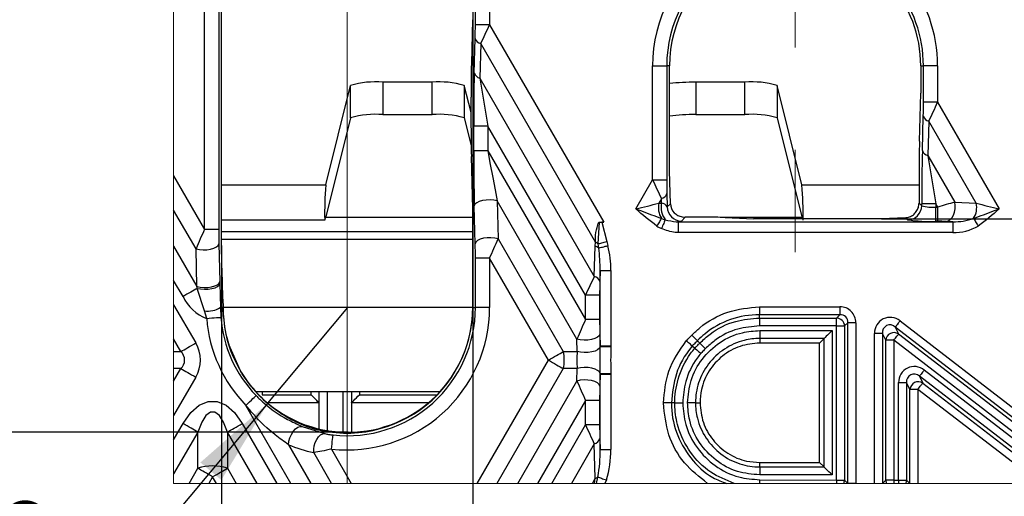
# Model space of a CAD drawing. Units: millimetres. Extents: x 75 to 2075, y 25 to 1460.
# Drawn here: x 277 to 460, y 236 to 325 of the extents above; entities that cross this region are included whole.
import ezdxf

# ---------------------------------------------------------------- set-up
doc = ezdxf.new("R2010")
doc.units = ezdxf.units.MM
doc.header["$LTSCALE"] = 5
doc.header["$PDSIZE"] = -1
doc.linetypes.add('SLD-Center', pattern=[19.05, 15.24, -1.27, 1.27, -1.27])
doc.linetypes.add('SLD-Solid', pattern=[0])
doc.layers.add('FORMAT', color=7, linetype='SLD-Solid')
doc.styles.add('SLDTEXTSTYLE0', font='CALIBRI.TTF')
doc.styles.add('SLDTEXTSTYLE4', font='CALIBRII.TTF')
doc.dimstyles.new('SLDDIMSTYLE3', dxfattribs={"dimtxt": 18.520833, "dimasz": 16.51, "dimexe": 0, "dimexo": 0.0625, "dimgap": 4.630208, "dimtad": 2, "dimdec": 0, "dimlfac": 0.333333, "dimrnd": 1e-09, "dimzin": 12, "dimdsep": 46, "dimtxsty": 'SLDTEXTSTYLE4', "dimsah": 1, "dimcen": 0, "dimadec": 0, "dimazin": 3, "dimtfac": 1, "dimtdec": 0, "dimtofl": 0, "dimtmove": 0, "dimatfit": 3, "dimfxl": 0, "dimfrac": 2, "dimtolj": 1, "dimtzin": 12, "dimarcsym": 0})
doc.dimstyles.new('SLDDIMSTYLE4', dxfattribs={"dimtxt": 18.520833, "dimasz": 16.51, "dimexe": 0, "dimexo": 0.0625, "dimgap": 4.630208, "dimtad": 2, "dimdec": 0, "dimlfac": 0.333333, "dimrnd": 1e-09, "dimzin": 12, "dimdsep": 46, "dimtxsty": 'SLDTEXTSTYLE4', "dimsah": 1, "dimcen": 0.09, "dimadec": 0, "dimazin": 3, "dimtfac": 1, "dimtdec": 0, "dimtofl": 0, "dimtmove": 0, "dimatfit": 3, "dimfxl": 0, "dimfrac": 2, "dimtolj": 1, "dimtzin": 12, "dimarcsym": 0})
doc.dimstyles.new('SLDDIMSTYLE5', dxfattribs={"dimtxt": 18.520833, "dimasz": 16.51, "dimexe": 0, "dimexo": 0.0625, "dimgap": 4.630208, "dimtad": 2, "dimdec": 0, "dimlfac": 0.333333, "dimrnd": 1e-09, "dimzin": 12, "dimdsep": 46, "dimtxsty": 'SLDTEXTSTYLE4', "dimsah": 1, "dimcen": 0.09, "dimadec": 0, "dimazin": 3, "dimtfac": 1, "dimtdec": 0, "dimtmove": 0, "dimatfit": 0, "dimfxl": 0, "dimfrac": 2, "dimtolj": 1, "dimtzin": 12, "dimarcsym": 0})

# ---------------------------------------------------------------- blocks, each defined once
blk = doc.blocks.new('_D_14')
at = {"layer": 'FORMAT'}
for q in [(337.79, 271.43), (278.03, 199.93)]:
    blk.add_line((322.9, 253.61), q, dxfattribs=at)
blk.add_solid([(322.9, 253.61), (310.36, 242.58), (314.26, 239.32)], dxfattribs=at)
at = {"layer": 'FORMAT', "insert": (259.27, 215.6), "char_height": 18.521, "attachment_point": 1, "rotation": 50.1134, "style": 'SLDTEXTSTYLE0'}
blk.add_mtext('R8', dxfattribs=at)
blk = doc.blocks.new('_D_16')
at = {"layer": 'FORMAT'}
for p, q in [((337.64, 411.8), (250.38, 411.8)), ((255.38, 411.8), (255.38, 248.21)), ((337.79, 248.21), (250.38, 248.21))]:
    blk.add_line(p, q, dxfattribs=at)
for points in [[(255.38, 411.8), (252.84, 395.29), (257.92, 395.29)], [(255.38, 248.21), (257.92, 264.72), (252.84, 264.72)]]:
    blk.add_solid(points, dxfattribs=at)
at = {"layer": 'FORMAT', "insert": (230.69, 317.49), "char_height": 18.521, "attachment_point": 1, "rotation": 90, "style": 'SLDTEXTSTYLE0'}
blk.add_mtext('55', dxfattribs=at)
blk = doc.blocks.new('_D_18')
at = {"layer": 'FORMAT'}
for p, q in [((586.56, 339.51), (586.56, 371.26)), ((420.94, 339.51), (591.56, 339.51)), ((586.56, 339.51), (586.56, 287.93)), ((437.07, 287.93), (591.56, 287.93)), ((586.56, 287.93), (586.56, 256.18))]:
    blk.add_line(p, q, dxfattribs=at)
for points in [[(586.56, 339.51), (589.1, 356.02), (584.02, 356.02)], [(586.56, 287.93), (584.02, 271.42), (589.1, 271.42)]]:
    blk.add_solid(points, dxfattribs=at)
at = {"layer": 'FORMAT', "insert": (561.87, 301.2), "char_height": 18.521, "attachment_point": 1, "rotation": 90, "style": 'SLDTEXTSTYLE0'}
blk.add_mtext('17', dxfattribs=at)
blk = doc.blocks.new('_D_19')
at = {"layer": 'FORMAT'}
for p, q in [((361.01, 363.43), (361.01, 183.7)), ((314.27, 283), (314.27, 183.7)), ((314.27, 188.7), (282.52, 188.7)), ((314.27, 188.7), (361.01, 188.7)), ((361.01, 188.7), (392.76, 188.7))]:
    blk.add_line(p, q, dxfattribs=at)
for points in [[(314.27, 188.7), (297.76, 191.24), (297.76, 186.16)], [(361.01, 188.7), (377.52, 186.16), (377.52, 191.24)]]:
    blk.add_solid(points, dxfattribs=at)
at = {"layer": 'FORMAT', "insert": (325.12, 213.39), "char_height": 18.521, "attachment_point": 1, "style": 'SLDTEXTSTYLE0'}
blk.add_mtext('16', dxfattribs=at)

msp = doc.modelspace()

# ---------------------------------------------------------------- linework, layer by layer
at = {"color": 7, "linetype": 'SLD-Solid'}
for p, q in [((314.27, 283), (314.27, 370.21)), ((311.13, 285.98), (311.13, 367.22)), ((313.77, 367.22), (313.77, 285.98)), ((361.51, 324.07), (361.51, 329.13)), ((364.14, 329.13), (364.14, 324.07)), ((360.99, 325.01), (360.76, 316.83)), ((364.14, 324.07), (361.51, 324.07)), ((364.14, 324.07), (385.37, 287.3)), ((361.3, 315.07), (361.48, 321.49)), ((362.5, 320.56), (362.32, 314.13)), ((383.84, 283.6), (362.5, 320.56)), ((394.47, 295.2), (394.47, 316.43)), ((394.47, 316.43), (397.1, 316.43)), ((397.1, 316.43), (397.1, 295.2)), ((397.6, 316.43), (397.1, 316.43)), ((397.6, 296.9), (397.6, 316.43)), ((444.34, 316.43), (444.84, 316.43)), ((444.34, 316.43), (444.34, 311.34)), ((444.84, 309.64), (444.84, 316.43)), ((447.48, 316.43), (444.84, 316.43)), ((447.48, 316.43), (447.48, 309.64)), ((353.44, 313.37), (344.29, 313.37)), ((344.29, 313.37), (344.29, 307.34)), ((353.44, 307.34), (353.44, 313.37)), ((362.32, 314.13), (383.63, 277.23)), ((411.64, 313.37), (402.49, 313.37)), ((402.49, 313.37), (402.49, 307.34)), ((411.64, 307.34), (411.64, 313.37)), ((333.67, 294.24), (338.29, 312.76)), ((338.29, 306.73), (338.29, 312.76)), ((359.44, 312.76), (359.44, 306.73)), ((360.7, 307.72), (359.44, 312.76)), ((417.64, 312.76), (417.64, 306.73)), ((422.25, 294.24), (417.64, 312.76)), ((444.1, 302.4), (444.34, 311.34)), ((360.7, 306.04), (360.7, 310.59)), ((447.48, 309.64), (444.84, 309.64)), ((447.48, 309.64), (458.93, 289.81)), ((338.29, 306.73), (333.7, 288.31)), ((344.29, 307.34), (353.44, 307.34)), ((359.44, 306.73), (360.73, 301.57)), ((402.49, 307.34), (411.64, 307.34)), ((417.64, 306.73), (422.23, 288.31)), ((444.64, 300.63), (444.81, 307.06)), ((445.83, 306.12), (445.66, 299.7)), ((454.65, 290.85), (445.83, 306.12)), ((361.19, 300.62), (361.19, 305.16)), ((363.83, 305.16), (361.19, 305.16)), ((381.98, 273.71), (363.83, 305.16)), ((363.83, 305.16), (363.83, 300.62)), ((363.83, 300.62), (361.19, 300.62)), ((363.83, 300.62), (381.98, 269.17)), ((361.01, 289.77), (360.76, 299.56)), ((445.66, 299.7), (450.66, 291.03)), ((397.77, 290.74), (397.6, 296.9)), ((305.38, 295.94), (311.13, 285.98)), ((391.35, 289.81), (394.47, 295.2)), ((394.47, 295.2), (397.1, 295.2)), ((444.03, 296.15), (444.03, 291.61)), ((365.56, 291.26), (365.73, 284.23)), ((380.4, 265.56), (365.56, 291.26)), ((396.11, 291.69), (395.63, 290.85)), ((396.13, 290.87), (396.11, 291.69)), ((397.13, 292.62), (397.2, 290.17)), ((309.55, 282.37), (305.38, 289.58)), ((361.01, 271.43), (361.01, 289.77)), ((361.48, 283.3), (361.3, 290.33)), ((395.63, 290.85), (396.13, 290.87)), ((397.2, 290.17), (397.77, 290.74)), ((444.03, 290.88), (444.53, 290.38)), ((444.53, 290.38), (444.53, 290.73)), ((447.16, 290.73), (444.53, 290.73)), ((447.51, 290.12), (447.16, 290.73)), ((447.16, 290.73), (447.16, 290.12)), ((447.16, 287.49), (447.16, 290.12)), ((447.16, 290.12), (447.51, 290.12)), ((447.51, 287.49), (447.51, 290.12)), ((450.66, 291.03), (454.65, 290.85)), ((333.47, 287.72), (314.27, 287.72)), ((333.47, 287.72), (333.7, 288.17)), ((333.7, 288.17), (333.7, 288.31)), ((361.01, 288.17), (333.7, 288.17)), ((400.55, 288.24), (399.84, 287.53)), ((404.31, 288.25), (401.68, 288.25)), ((407.94, 288.18), (413.21, 287.93)), ((422.23, 288.17), (408.02, 288.17)), ((437.07, 287.93), (413.21, 287.93)), ((422.23, 288.17), (422.23, 288.31)), ((422.35, 287.93), (422.23, 288.17)), ((441.5, 288.14), (437.07, 287.93)), ((441.89, 287.75), (441.5, 288.14)), ((313.77, 285.98), (311.13, 285.98)), ((384.34, 283.28), (384.62, 287.31)), ((384.44, 287.31), (384.62, 287.31)), ((384.62, 287.31), (385.03, 287.3)), ((385.03, 287.3), (385.95, 283.74)), ((385.37, 287.3), (385.03, 287.3)), ((399.21, 287.4), (399.21, 285.4)), ((399.21, 287.4), (450.29, 287.4)), ((447.51, 287.49), (447.16, 287.49)), ((450.29, 287.4), (449.05, 287.46)), ((450.29, 287.4), (450.29, 285.4)), ((365.73, 284.23), (377.85, 263.24)), ((450.29, 285.4), (399.21, 285.4)), ((305.38, 282.85), (309.72, 275.34)), ((309.72, 275.34), (309.55, 282.37)), ((313.8, 283.3), (313.97, 276.27)), ((383.63, 277.23), (383.78, 282.87)), ((383.78, 282.87), (383.84, 283.6)), ((384.44, 282.51), (384.34, 283.28)), ((385.95, 283.74), (386.16, 282.95)), ((361.51, 271.43), (361.51, 280.62)), ((364.14, 280.62), (361.51, 280.62)), ((375.09, 261.65), (364.14, 280.62)), ((364.14, 280.62), (364.14, 271.43)), ((384.7, 278.3), (384.65, 276.3)), ((384.7, 278.3), (386.71, 278.3)), ((384.7, 264.3), (384.7, 278.3)), ((386.71, 278.3), (386.71, 264.3)), ((307.13, 273.47), (305.38, 276.49)), ((311.11, 270.83), (309.79, 275)), ((313.98, 275.9), (314.07, 271.43)), ((314.54, 272.96), (314.57, 271.43)), ((384.62, 273.71), (381.98, 273.71)), ((381.98, 269.17), (381.98, 273.71)), ((384.62, 273.71), (384.62, 269.17)), ((305.38, 271.94), (309.49, 264.83)), ((314.07, 271.43), (314.15, 269.61)), ((314.57, 271.43), (314.07, 271.43)), ((314.64, 269.76), (314.57, 271.43)), ((361.01, 271.43), (361.51, 271.43)), ((364.14, 271.43), (361.51, 271.43)), ((414.36, 271.57), (414.36, 270.09)), ((414.36, 271.57), (429.31, 271.57)), ((429.31, 271.57), (429.31, 270.09)), ((311.53, 269.41), (311.11, 270.83)), ((414.36, 269.47), (414.36, 270.09)), ((429.31, 270.09), (414.36, 270.09)), ((414.36, 269.47), (414.36, 267.99)), ((414.36, 269.47), (428.69, 269.47)), ((428.69, 269.47), (429.31, 270.09)), ((428.69, 267.99), (428.69, 269.47)), ((384.62, 269.17), (381.98, 269.17)), ((428.69, 267.99), (414.36, 267.99)), ((428.69, 239.32), (428.69, 267.99)), ((428.69, 267.99), (430.17, 267.99)), ((430.79, 268.61), (430.17, 267.99)), ((430.17, 267.99), (430.17, 239.32)), ((430.79, 238.7), (430.79, 268.61)), ((432.27, 268.61), (430.79, 268.61)), ((432.27, 268.61), (432.27, 238.7)), ((439.61, 267.78), (440.23, 266.51)), ((462.62, 250.04), (439.61, 267.78)), ((440.51, 268.95), (463.52, 251.21)), ((306.73, 263.24), (305.38, 265.58)), ((380.45, 263.24), (380.4, 265.56)), ((384.65, 266.49), (384.7, 264.3)), ((414.4, 267.14), (414.4, 265.66)), ((414.4, 267.14), (427.84, 267.14)), ((426.36, 265.66), (414.4, 265.66)), ((414.4, 265.66), (414.4, 264.82)), ((426.36, 265.66), (425.52, 264.82)), ((426.36, 241.75), (426.36, 265.66)), ((427.84, 267.14), (427.84, 240.27)), ((437.23, 266.61), (435.75, 266.61)), ((435.75, 238.7), (435.75, 266.61)), ((437.85, 265.34), (437.23, 266.61)), ((437.23, 266.61), (437.23, 238.7)), ((440.23, 266.51), (463.24, 248.78)), ((317.79, 259.63), (315.63, 264.55)), ((384.7, 264.3), (386.71, 264.3)), ((384.71, 264.16), (384.7, 264.3)), ((386.71, 264.3), (386.71, 264.14)), ((425.52, 264.82), (414.4, 264.82)), ((425.52, 242.59), (425.52, 264.82)), ((437.85, 239.3), (437.85, 265.34)), ((439.33, 265.34), (437.85, 265.34)), ((462.34, 247.61), (439.33, 265.34)), ((439.33, 265.34), (439.33, 239.3)), ((305.38, 263.24), (306.73, 263.24)), ((377.85, 263.24), (380.45, 263.24)), ((306.73, 260.06), (305.38, 260.06)), ((305.38, 257.72), (306.73, 260.06)), ((361.84, 238.7), (375.09, 261.65)), ((377.85, 260.06), (365.52, 238.7)), ((380.45, 260.06), (377.85, 260.06)), ((380.4, 257.74), (380.45, 260.06)), ((309.49, 258.47), (305.38, 251.35)), ((384.7, 259), (384.65, 256.81)), ((384.7, 259), (384.71, 259.14)), ((384.7, 259), (386.71, 259)), ((384.7, 245), (384.7, 259)), ((386.71, 259.15), (386.71, 259)), ((386.71, 259), (386.71, 245)), ((467.1, 240.9), (444.09, 258.63)), ((444.09, 258.63), (444.71, 257.37)), ((444.99, 259.8), (468, 242.07)), ((369.4, 238.7), (380.4, 257.74)), ((440.23, 257.46), (441.71, 257.46)), ((440.23, 239.29), (440.23, 257.46)), ((441.71, 257.46), (441.71, 239.29)), ((442.33, 256.2), (441.71, 257.46)), ((444.71, 257.37), (467.72, 239.63)), ((320.77, 255.8), (355.02, 255.8)), ((321.86, 255.19), (330.94, 255.19)), ((332.44, 248.65), (332.44, 255.8)), ((338.44, 255.8), (338.44, 248.07)), ((442.33, 238.7), (442.33, 256.2)), ((443.81, 256.2), (442.33, 256.2)), ((466.51, 238.7), (443.81, 256.2)), ((443.81, 256.2), (443.81, 238.7)), ((327.2, 238.7), (318.82, 253.22)), ((332.44, 253.69), (332.44, 253.69)), ((338.44, 253.69), (338.44, 253.69)), ((381.98, 254.13), (373.08, 238.7)), ((384.62, 254.13), (381.98, 254.13)), ((381.98, 249.58), (381.98, 254.13)), ((384.62, 254.13), (384.62, 249.58)), ((397.97, 253.66), (396.49, 253.66)), ((398.59, 253.66), (397.97, 253.66)), ((398.59, 253.66), (400.07, 253.66)), ((402.45, 253.7), (400.97, 253.7)), ((402.45, 253.7), (403.29, 253.7)), ((305.38, 246.81), (307.13, 249.83)), ((318.15, 249.83), (324.58, 238.7)), ((329.27, 249.3), (333.53, 247.95)), ((375.7, 238.7), (381.98, 249.58)), ((384.62, 249.58), (381.98, 249.58)), ((309.88, 248.24), (305.38, 240.45)), ((309.88, 241.51), (309.88, 248.24)), ((315.39, 248.24), (315.39, 241.51)), ((320.9, 238.7), (315.39, 248.24)), ((326.72, 245.9), (330.88, 238.7)), ((383.63, 246.07), (379.37, 238.7)), ((383.81, 239.65), (383.63, 246.07)), ((384.65, 247), (384.7, 245)), ((334.76, 238.7), (331.46, 244.42)), ((334.75, 245.08), (338.43, 238.7)), ((384.7, 245), (386.71, 245)), ((414.4, 241.75), (414.4, 242.59)), ((414.4, 242.59), (425.52, 242.59)), ((414.4, 241.75), (414.4, 240.27)), ((414.4, 241.75), (426.36, 241.75)), ((426.36, 241.75), (425.52, 242.59)), ((308.26, 238.7), (309.88, 241.51)), ((312.64, 239.92), (311.93, 238.7)), ((313.35, 238.7), (312.64, 239.92)), ((315.39, 241.51), (317.02, 238.7)), ((427.84, 240.27), (414.4, 240.27)), ((383.26, 238.7), (383.81, 239.65)), ((383.65, 238.7), (383.81, 239.65)), ((384.04, 238.7), (384.28, 239.88)), ((385.87, 239.34), (385.6, 238.7)), ((414.41, 239.37), (428.69, 239.32)), ((428.69, 239.32), (430.17, 239.32)), ((430.17, 239.32), (430.79, 238.7)), ((430.79, 238.7), (430.79, 238.7)), ((432.27, 238.7), (430.79, 238.7)), ((432.27, 238.7), (432.27, 238.7)), ((437.24, 238.7), (437.85, 239.3)), ((439.33, 239.3), (437.85, 239.3)), ((439.33, 239.3), (440.23, 239.29)), ((440.23, 239.29), (441.71, 239.29)), ((441.71, 239.29), (442.29, 238.7))]:
    msp.add_line(p, q, dxfattribs=at)
at = {"color": 8, "linetype": 'SLD-Solid'}
for p, q in [((314.27, 294.24), (333.67, 294.24)), ((422.25, 294.24), (444.03, 294.24)), ((314.27, 285.58), (361.01, 285.58)), ((361.01, 284.08), (314.27, 284.08)), ((321.83, 255.8), (321.86, 255.19)), ((330.94, 255.19), (330.94, 255.8)), ((333.94, 255.8), (333.94, 248.36)), ((336.94, 248.07), (336.94, 255.8)), ((339.94, 255.8), (339.94, 255.19)), ((339.94, 255.19), (354.45, 255.19)), ((332.44, 253.69), (322.76, 253.69)), ((352.85, 253.69), (338.44, 253.69))]:
    msp.add_line(p, q, dxfattribs=at)
at = {"color": 7, "linetype": 'SLD-Solid', "lineweight": 18, "flags": 128}
msp.add_lwpolyline([(494.98, 238.7), (536.56, 238.7), (536.56, 263.1), (536.56, 264.15), (536.56, 265.98), (536.56, 267.09), (536.56, 267.34), (536.56, 268.7), (536.56, 269.39), (536.56, 270.97), (536.56, 367.96), (536.56, 370.45), (536.56, 371.77), (536.56, 381.35), (536.56, 383.76), (536.56, 399.34), (536.56, 401.75), (536.56, 411.33), (536.56, 412.66), (536.56, 415.15), (536.56, 497.86), (536.56, 500.35), (536.56, 501.68), (536.56, 511.26), (536.56, 513.67), (536.56, 529.25), (536.56, 531.65), (536.56, 541.24), (536.56, 542.56), (536.56, 545.05), (536.56, 550.65), (533.33, 550.65), (529.65, 550.65), (525.77, 550.65), (522.1, 550.65), (519.47, 550.65), (515.8, 550.65), (511.91, 550.65), (508.24, 550.65), (492.04, 550.65), (488.36, 550.65), (484.48, 550.65), (480.81, 550.65), (478.18, 550.65), (474.51, 550.65), (470.62, 550.65), (466.95, 550.65), (458.33, 550.65), (454.65, 550.65), (450.77, 550.65), (447.1, 550.65), (444.47, 550.65), (440.8, 550.65), (436.91, 550.65), (433.24, 550.65), (417.04, 550.65), (413.36, 550.65), (409.48, 550.65), (405.81, 550.65), (403.18, 550.65), (399.51, 550.65), (395.62, 550.65), (391.95, 550.65), (383.33, 550.65), (379.65, 550.65), (375.77, 550.65), (372.1, 550.65), (369.47, 550.65), (365.8, 550.65), (361.91, 550.65), (358.24, 550.65), (342.04, 550.65), (338.36, 550.65), (334.48, 550.65), (330.81, 550.65), (328.18, 550.65), (324.51, 550.65), (320.62, 550.65), (316.95, 550.65), (308.33, 550.65), (305.38, 550.65), (305.38, 549.39), (305.38, 542.66), (305.38, 536.3), (305.38, 531.75), (305.38, 525.39), (305.38, 523.05), (305.38, 519.87), (305.38, 517.53), (305.38, 511.16), (305.38, 506.62), (305.38, 500.25), (305.38, 493.53), (305.38, 487.16), (305.38, 425.85), (305.38, 419.48), (305.38, 412.76), (305.38, 406.39), (305.38, 401.85), (305.38, 395.48), (305.38, 393.14), (305.38, 389.96), (305.38, 387.62), (305.38, 381.26), (305.38, 376.71), (305.38, 370.35), (305.38, 363.62), (305.38, 357.26), (305.38, 295.94), (305.38, 289.58), (305.38, 282.85), (305.38, 276.49), (305.38, 271.94), (305.38, 265.58), (305.38, 263.24), (305.38, 260.06), (305.38, 257.72), (305.38, 251.35), (305.38, 246.81), (305.38, 240.45), (305.38, 238.7), (308.26, 238.7), (311.93, 238.7), (313.35, 238.7), (317.02, 238.7), (320.9, 238.7), (324.58, 238.7), (327.2, 238.7), (330.88, 238.7), (334.76, 238.7), (338.43, 238.7), (361.84, 238.7), (365.52, 238.7), (369.4, 238.7), (373.08, 238.7), (375.7, 238.7), (379.37, 238.7), (383.26, 238.7), (383.65, 238.7), (384.04, 238.7), (385.6, 238.7), (404.69, 238.7), (408.29, 238.7), (409.65, 238.7), (414.41, 238.7), (428.69, 238.7), (430.01, 238.7), (430.79, 238.7), (432.27, 238.7), (435.75, 238.7), (437.23, 238.7), (437.24, 238.7), (438, 238.7), (439.32, 238.7), (440.23, 238.7), (441.56, 238.7), (442.29, 238.7), (442.33, 238.7), (443.81, 238.7), (466.51, 238.7), (467, 238.7), (470.76, 238.7), (491.33, 238.7), (494.98, 238.7)], dxfattribs=at)
at = {"color": 7, "linetype": 'SLD-Solid', "flags": 128}
for points in [[(363.83, 300.62), (364.28, 298.08), (364.73, 295.61), (365.16, 293.31), (365.56, 291.26)], [(365.56, 291.26), (364.93, 291.4), (364.24, 291.47), (363.52, 291.44), (362.83, 291.34), (362.23, 291.16), (361.75, 290.92), (361.43, 290.64), (361.3, 290.33)], [(449.05, 287.46), (449.45, 287.56), (449.82, 287.8), (450.16, 288.16), (450.43, 288.64), (450.62, 289.19), (450.73, 289.8), (450.74, 290.42), (450.66, 291.03)], [(396.1, 288.03), (396.02, 287.91), (395.94, 287.76), (395.84, 287.59), (395.73, 287.41), (395.61, 287.22), (395.49, 287.02), (395.36, 286.81), (395.23, 286.6)], [(396.83, 287.78), (396.77, 287.65), (396.7, 287.49), (396.62, 287.31), (396.53, 287.1), (396.44, 286.88), (396.33, 286.64), (396.23, 286.39), (396.12, 286.14)], [(454.18, 288.03), (454.25, 287.91), (454.34, 287.76), (454.44, 287.59), (454.55, 287.41), (454.67, 287.22), (454.79, 287.02), (454.92, 286.81), (455.05, 286.6)], [(365.73, 284.23), (365.11, 284.37), (364.41, 284.43), (363.7, 284.41), (363.01, 284.31), (362.41, 284.13), (361.93, 283.89), (361.61, 283.6), (361.48, 283.3)], [(309.55, 282.37), (310.17, 282.23), (310.86, 282.17), (311.58, 282.19), (312.27, 282.29), (312.87, 282.47), (313.35, 282.71), (313.67, 283), (313.8, 283.3)], [(314.54, 272.96), (314.45, 276.27), (314.36, 279.61), (314.27, 283)], [(384.34, 283.28), (384.48, 283.32), (384.65, 283.37), (384.83, 283.42), (385.04, 283.48), (385.25, 283.54), (385.48, 283.61), (385.71, 283.68), (385.95, 283.74)], [(384.44, 282.51), (384.58, 282.55), (384.74, 282.59), (384.94, 282.64), (385.15, 282.69), (385.39, 282.75), (385.64, 282.82), (385.9, 282.88), (386.16, 282.95)], [(309.79, 275), (309.51, 274.84), (309.21, 274.67), (308.89, 274.49), (308.56, 274.29), (308.21, 274.09), (307.85, 273.89), (307.49, 273.68), (307.13, 273.47)], [(309.72, 275.34), (310.34, 275.2), (311.04, 275.13), (311.76, 275.16), (312.44, 275.26), (313.05, 275.44), (313.53, 275.68), (313.84, 275.96), (313.97, 276.27)], [(309.79, 275), (309.75, 275.17), (309.72, 275.34)], [(309.79, 275), (310.41, 274.88), (311.1, 274.82), (311.81, 274.85), (312.48, 274.95), (313.08, 275.12), (313.55, 275.35), (313.85, 275.62), (313.98, 275.9)], [(313.97, 276.27), (313.98, 276.09), (313.98, 275.9)], [(311.53, 269.41), (312.02, 269.45), (312.5, 269.48), (312.95, 269.52), (313.34, 269.55), (313.67, 269.57), (313.92, 269.59), (314.08, 269.6), (314.15, 269.61)], [(439.61, 267.78), (439.65, 267.83), (439.72, 267.92), (439.81, 268.04), (439.92, 268.18), (440.05, 268.35), (440.2, 268.54), (440.35, 268.74), (440.51, 268.95)], [(384.65, 266.49), (384.52, 266.18), (384.2, 265.9), (383.72, 265.66), (383.12, 265.48), (382.43, 265.37), (381.71, 265.35), (381.02, 265.42), (380.4, 265.56)], [(402.81, 265.26), (402.69, 265.38), (402.46, 265.6), (402.16, 265.9), (401.87, 266.19), (401.76, 266.3)], [(427.84, 267.14), (427.54, 266.84), (427.26, 266.56), (426.99, 266.29), (426.77, 266.07), (426.58, 265.88), (426.44, 265.74), (426.36, 265.66)], [(439.33, 265.34), (439.49, 265.55), (439.64, 265.75), (439.78, 265.94), (439.92, 266.11), (440.03, 266.25), (440.12, 266.37), (440.19, 266.46), (440.23, 266.51)], [(306.73, 263.24), (307.02, 263.4), (307.32, 263.58), (307.65, 263.77), (308, 263.97), (308.36, 264.18), (308.73, 264.39), (309.11, 264.61), (309.49, 264.83)], [(384.71, 264.16), (384.57, 263.85), (384.24, 263.57), (383.76, 263.33), (383.16, 263.16), (382.48, 263.06), (381.76, 263.04), (381.07, 263.1), (380.45, 263.24)], [(384.71, 264.16), (384.77, 264.16), (384.89, 264.16), (385.09, 264.15), (385.34, 264.15), (385.64, 264.15), (385.97, 264.15), (386.34, 264.15), (386.71, 264.14)], [(401.86, 264.27), (401.73, 264.38), (401.49, 264.58), (401.17, 264.86), (400.84, 265.15), (400.74, 265.23)], [(402.33, 263.86), (402.08, 264.08), (401.86, 264.27)], [(402.33, 263.86), (402.46, 263.75), (402.7, 263.54), (403.03, 263.26), (403.37, 262.97), (403.45, 262.9)], [(403.25, 264.82), (403.01, 265.05), (402.81, 265.26)], [(403.25, 264.82), (403.37, 264.7), (403.59, 264.48), (403.9, 264.17), (404.19, 263.89), (404.3, 263.78)], [(375.09, 261.65), (375.48, 261.87), (375.85, 262.09), (376.23, 262.3), (376.59, 262.51), (376.93, 262.71), (377.26, 262.9), (377.57, 263.08), (377.85, 263.24)], [(306.73, 260.06), (307.02, 259.89), (307.32, 259.72), (307.65, 259.53), (308, 259.33), (308.36, 259.12), (308.73, 258.91), (309.11, 258.69), (309.49, 258.47)], [(375.09, 261.65), (375.48, 261.43), (375.85, 261.21), (376.23, 261), (376.59, 260.79), (376.93, 260.59), (377.26, 260.4), (377.57, 260.22), (377.85, 260.06)], [(384.71, 259.14), (384.57, 259.45), (384.24, 259.73), (383.76, 259.96), (383.16, 260.14), (382.48, 260.24), (381.76, 260.26), (381.07, 260.2), (380.45, 260.06)], [(384.71, 259.14), (384.77, 259.14), (384.89, 259.14), (385.09, 259.14), (385.34, 259.14), (385.64, 259.15), (385.97, 259.15), (386.34, 259.15), (386.71, 259.15)], [(444.99, 259.8), (444.83, 259.59), (444.67, 259.39), (444.53, 259.2), (444.4, 259.03), (444.29, 258.89), (444.19, 258.77), (444.13, 258.68), (444.09, 258.63)], [(384.65, 256.81), (384.52, 257.12), (384.2, 257.4), (383.72, 257.64), (383.12, 257.82), (382.43, 257.92), (381.71, 257.95), (381.02, 257.88), (380.4, 257.74)], [(443.81, 256.2), (443.96, 256.4), (444.12, 256.6), (444.26, 256.79), (444.39, 256.96), (444.51, 257.11), (444.6, 257.22), (444.67, 257.31), (444.71, 257.37)], [(318.82, 253.22), (319.18, 253.56), (319.52, 253.9), (319.84, 254.21), (320.12, 254.48), (320.36, 254.71), (320.54, 254.89), (320.66, 255), (320.71, 255.05)], [(332.44, 253.69), (332.4, 253.72), (332.31, 253.81), (332.17, 253.95), (331.99, 254.14), (331.76, 254.37), (331.5, 254.62), (331.23, 254.9), (330.94, 255.19)], [(338.44, 253.69), (338.47, 253.72), (338.56, 253.81), (338.7, 253.95), (338.89, 254.14), (339.11, 254.37), (339.37, 254.62), (339.65, 254.9), (339.94, 255.19)], [(307.13, 249.83), (308.56, 251.86), (310.13, 253.25), (311.79, 253.96), (313.48, 253.96), (315.15, 253.25), (316.72, 251.86), (318.15, 249.83)], [(315.39, 248.24), (314.68, 250.06), (313.89, 251.32), (313.06, 251.95), (312.22, 251.95), (311.38, 251.32), (310.6, 250.06), (309.88, 248.24)], [(309.88, 248.24), (309.6, 248.4), (309.29, 248.58), (308.96, 248.77), (308.62, 248.97), (308.26, 249.18), (307.89, 249.39), (307.51, 249.61), (307.13, 249.83)], [(315.39, 248.24), (315.68, 248.4), (315.98, 248.58), (316.31, 248.77), (316.66, 248.97), (317.02, 249.18), (317.39, 249.39), (317.77, 249.61), (318.15, 249.83)], [(326.72, 245.9), (326.81, 246.53), (327, 247.19), (327.29, 247.82), (327.64, 248.38), (328.05, 248.84), (328.47, 249.15), (328.89, 249.31), (329.27, 249.3)], [(331.46, 244.42), (331.45, 245.05), (331.54, 245.7), (331.73, 246.32), (332, 246.89), (332.34, 247.36), (332.72, 247.71), (333.13, 247.91), (333.53, 247.95)], [(334.75, 245.08), (334.8, 245.58), (334.85, 246.06), (334.9, 246.5), (334.94, 246.89), (334.98, 247.22), (335.01, 247.47), (335.03, 247.63), (335.03, 247.71)], [(427.84, 240.27), (427.54, 240.57), (427.26, 240.85), (426.99, 241.11), (426.77, 241.34), (426.58, 241.53), (426.44, 241.67), (426.36, 241.75)], [(312.64, 239.92), (312.26, 240.14), (311.88, 240.36), (311.51, 240.57), (311.15, 240.78), (310.8, 240.98), (310.47, 241.17), (310.17, 241.35), (309.88, 241.51)], [(312.64, 239.92), (313.02, 240.14), (313.4, 240.36), (313.77, 240.57), (314.13, 240.78), (314.48, 240.98), (314.8, 241.17), (315.11, 241.35), (315.39, 241.51)], [(384.28, 239.88), (384.42, 239.83), (384.58, 239.77), (384.77, 239.71), (384.97, 239.65), (385.18, 239.57), (385.4, 239.5), (385.63, 239.42), (385.87, 239.34)], [(414.41, 238.7), (414.41, 238.85), (414.41, 239.11), (414.41, 239.37)], [(428.69, 239.32), (428.69, 239.06), (428.69, 238.81), (428.69, 238.7)], [(439.33, 239.3), (439.32, 239.04), (439.32, 238.78), (439.32, 238.7)], [(440.23, 239.29), (440.23, 239.03), (440.23, 238.78), (440.23, 238.7)]]:
    msp.add_lwpolyline(points, dxfattribs=at)
at = {"color": 7, "linetype": 'SLD-Solid'}
for centre, radius, start, end in [((420.97, 316.43), 26.51, 124.6981, 180), ((420.97, 316.43), 23.87, 124.6981, 180), ((420.97, 316.43), 23.37, 120.7526, 180), ((420.97, 316.43), 23.37, 0, 41.2203), ((420.97, 316.43), 23.87, 0, 39.2563), ((420.97, 316.43), 26.51, 0.0001, 39.2563), ((261.07, 323.89), 100.43, 358.6301, 0.1027), ((235.63, 382.09), 141.01, 334.1254, 335.7021), ((362.8, 321.91), 1.38, 197.5835, 257.4783), ((603.52, 311.03), 242.82, 178.6295, 180.1031), ((746.4, 305.85), 385.21, 178.6294, 180.1032), ((362.62, 315.49), 1.38, 197.5842, 257.4788), ((342.85, 297.75), 15.68, 84.7634, 106.9287), ((354.87, 297.75), 15.68, 73.0714, 95.2365), ((829.59, 387.99), 473.06, 188.9818, 190.0839), ((402.07, 275.76), 37.61, 89.3697, 96.8262), ((413.07, 297.75), 15.68, 73.0712, 95.2367), ((344.54, 309.46), 100.3, 358.6291, 0.1036), ((318.97, 367.66), 141, 334.1253, 335.7021), ((342.85, 291.72), 15.68, 84.7632, 106.9289), ((354.87, 291.72), 15.68, 73.0712, 95.2368), ((633.31, 305.71), 272.62, 179.9289, 181.2917), ((402, 271.05), 36.29, 89.2341, 96.9617), ((413.07, 291.72), 15.68, 73.071, 95.2369), ((446.13, 307.47), 1.38, 197.5841, 257.4776), ((686.85, 296.59), 242.82, 178.6295, 180.1031), ((793.67, 300.08), 432.47, 179.9288, 181.2919), ((829.77, 291.42), 385.24, 178.6293, 180.103), ((445.96, 301.05), 1.38, 197.5812, 257.4805), ((913.09, 373.58), 473.24, 188.9819, 190.0837), ((522.99, 353.23), 141.01, 204.2979, 205.8746), ((497.54, 295.02), 100.43, 179.8973, 181.3699), ((407.74, 288.68), 74.27, 175.7059, 180.7408), ((348.21, 288.68), 74.25, 359.2587, 4.295), ((395.81, 293.04), 1.38, 282.5221, 342.4158), ((774.55, 291.6), 330.52, 179.9984, 180.1247), ((371.44, 380.74), 93.08, 282.3518, 285.0614), ((399.29, 290.02), 3.75, 167.1788, 211.9178), ((399.62, 290.03), 3.58, 166.3899, 218.8182), ((395.98, 289.48), 1.4, 29.2785, 83.5403), ((399.84, 290.17), 2.64, 180.1838, 269.8162), ((400.2, 290.81), 2.43, 181.7574, 225.4176), ((441.88, 290.39), 2.64, 270.1839, 359.8166), ((446.56, 297.4), 7.31, 253.8723, 274.7671), ((489.81, 148.74), 147.58, 105.3811, 106.6542), ((450.99, 290.02), 3.76, 328.0837, 12.8207), ((478.84, 380.73), 93.07, 254.9385, 257.6485), ((398.71, 294.45), 6.93, 247.8794, 254.2022), ((399.18, 289.13), 1.73, 270.9045, 292.1287), ((401.68, 175.16), 113.09, 89.9988, 90.5747), ((404.55, 205.22), 83.03, 87.6567, 90.1655), ((441.39, 290.53), 2.39, 272.7237, 291.5073), ((445.94, 316.01), 28.55, 261.8484, 272.4573), ((450.63, 297.59), 10.19, 268.0733, 290.3401), ((446.33, 224.41), 148.56, 155.5122, 157.0345), ((426.14, 285.84), 112.37, 179.9269, 181.2935), ((385.37, 401.82), 114.51, 269.5346, 269.9995), ((398.94, 292.74), 7.18, 238.9091, 246.8779), ((447.6, 250.83), 36.65, 87.7342, 90.1346), ((450.47, 294.69), 9.3, 268.8811, 299.4823), ((228.81, 342.25), 148.71, 335.513, 337.0338), ((248.75, 280.75), 112.76, 359.9293, 1.2911), ((382.96, 280.59), 2.43, 52.5138, 70.1451), ((382.6, 281.09), 2.79, 51.3917, 63.5871), ((357.6, 278.69), 27.11, 359.1631, 8.0955), ((367.59, 278.41), 19.12, 359.6669, 13.7385), ((510.47, 215.71), 140.97, 154.1251, 155.7023), ((383.33, 275.88), 1.38, 17.5811, 77.481), ((485.05, 273.89), 100.43, 178.6301, 180.1027), ((314.41, 276.95), 8.07, 205.5336, 249.0499), ((311.8, 274.98), 4.21, 260.5871, 302.5876), ((337.64, 271.43), 23.37, 251.359, 360), ((337.64, 271.43), 26.51, 263.7361, 360), ((337.64, 271.43), 23.87, 263.736, 0), ((429.33, 268.63), 2.94, 359.7089, 90.2906), ((337.64, 271.43), 26.19, 184.4346, 224.0622), ((337.64, 271.43), 23.55, 184.4346, 224.0623), ((337.64, 271.43), 23.06, 184.1642, 197.3668), ((428.64, 267.94), 1.53, 1.998, 88.002), ((429.38, 268.68), 1.42, 357.4737, 92.5259), ((438.66, 266.69), 2.91, 50.6769, 181.7124), ((517.26, 207.56), 148.64, 155.5127, 157.0341), ((497.38, 269.03), 112.76, 179.9293, 181.2912), ((438.61, 266.8), 1.4, 44.5358, 187.8533), ((439.39, 265.21), 1.55, 57.4537, 174.9358), ((304.19, 261.65), 6.18, 329.0224, 30.9776), ((305.22, 261.65), 2.2, 313.5752, 46.4248), ((371.31, 261.65), 6.73, 346.3174, 13.6826), ((395.95, 261.65), 15.58, 174.1375, 185.8625), ((443.14, 257.54), 2.91, 50.6728, 181.7128), ((443.09, 257.65), 1.4, 44.5317, 187.8539), ((517.29, 315.75), 148.67, 202.9661, 204.4872), ((497.38, 254.27), 112.76, 178.7088, 180.0707), ((443.87, 256.06), 1.55, 57.4508, 174.9349), ((338.7, 272.05), 24.31, 225.2654, 249.4535), ((510.5, 307.61), 141.01, 204.2979, 205.8746), ((485.05, 249.4), 100.43, 179.8973, 181.3699), ((337.23, 271.22), 27.42, 247.4577, 257.8463), ((383.33, 247.42), 1.38, 282.5199, 342.4187), ((359.36, 244.53), 25.35, 349.4266, 1.0695), ((368.63, 244.8), 18.08, 342.4259, 0.6375), ((312.64, 232.86), 9.08, 72.3366, 107.6634), ((382.85, 242.22), 2.75, 290.4565, 301.4286), ((428.89, 239.33), 1.28, 330.6784, 359.918), ((439.12, 239.29), 1.27, 179.8744, 208.1112), ((440.45, 239.29), 1.26, 332.1941, 0.2044)]:
    msp.add_arc(centre, radius, start, end, dxfattribs=at)
for points, knots in [([(391.35, 289.81), (391.36, 289.8), (391.4, 289.79), (391.5, 289.75), (391.84, 289.62), (393.38, 289.02), (394.86, 288.48), (396.1, 288.03)], [0, 0, 0, 0, 0.005758, 0.022487, 0.068818, 0.22085, 1, 1, 1, 1]), ([(395.23, 286.6), (393.9, 287.61), (392.56, 288.63), (391.36, 289.8), (391.35, 289.81)], [0, 0, 0, 0, 0.995203, 1, 1, 1, 1]), ([(442.26, 288.3), (442.51, 288.42), (442.99, 288.66), (443.56, 289.28), (443.95, 290.03), (444, 290.6), (444.03, 290.88)], [0, 0, 0, 0, 0.245729, 0.486587, 0.746336, 1, 1, 1, 1]), ([(454.18, 288.03), (455.41, 288.48), (456.89, 289.02), (458.43, 289.62), (458.77, 289.75), (458.88, 289.79), (458.92, 289.8), (458.93, 289.81)], [0, 0, 0, 0, 0.779146, 0.931178, 0.977513, 0.994238, 1, 1, 1, 1]), ([(458.93, 289.81), (458.92, 289.8), (457.72, 288.63), (456.38, 287.61), (455.05, 286.6)], [0, 0, 0, 0, 0.0048, 1, 1, 1, 1]), ([(396.83, 287.78), (397.5, 287.61), (398.28, 287.42), (399.09, 287.4), (399.21, 287.4)], [0, 0, 0, 0, 0.85256, 1, 1, 1, 1]), ([(398.49, 289.08), (398.71, 288.9), (399.15, 288.54), (399.88, 288.28), (400.35, 288.25), (400.55, 288.24)], [0, 0, 0, 0, 0.380556, 0.737868, 1, 1, 1, 1]), ([(383.84, 283.6), (383.83, 283.88), (383.79, 284.8), (384.03, 286.06), (384.34, 286.99), (384.44, 287.31)], [0, 0, 0, 0, 0.223735, 0.732127, 1, 1, 1, 1]), ([(399.21, 285.4), (399.03, 285.4), (397.96, 285.43), (396.96, 285.82), (396.12, 286.14)], [0, 0, 0, 0, 0.16916, 1, 1, 1, 1]), ([(401.76, 266.3), (402.24, 266.76), (404.17, 268.58), (408.35, 270.98), (412.35, 271.37), (414.36, 271.57)], [0, 0, 0, 0, 0.143758, 0.570581, 1, 1, 1, 1]), ([(414.36, 270.09), (414.36, 270.09), (412.52, 270.09), (408.85, 269.47), (405.02, 267.36), (403.25, 265.68), (402.81, 265.26)], [0, 0, 0, 0, 0.000014, 0.429354, 0.855656, 1, 1, 1, 1]), ([(403.25, 264.82), (403.88, 265.4), (405.8, 267.17), (409.6, 269.08), (412.86, 269.35), (414.36, 269.47)], [0, 0, 0, 0, 0.20802, 0.637055, 1, 1, 1, 1]), ([(414.36, 267.99), (413, 267.88), (410.05, 267.64), (406.61, 265.91), (404.87, 264.31), (404.3, 263.78)], [0, 0, 0, 0, 0.363012, 0.791215, 1, 1, 1, 1]), ([(400.74, 265.23), (400.79, 265.28), (400.93, 265.45), (401.18, 265.71), (401.48, 266.02), (401.67, 266.21), (401.76, 266.3)], [0, 0, 0, 0, 0.137322, 0.444692, 0.752158, 1, 1, 1, 1]), ([(400.97, 253.7), (401.1, 255.11), (401.36, 258.02), (403.54, 262), (406.87, 265.12), (410.71, 266.88), (413.31, 267.06), (414.4, 267.14)], [0, 0, 0, 0, 0.199969, 0.414275, 0.628694, 0.84474, 1, 1, 1, 1]), ([(414.4, 265.66), (414.4, 265.66), (413.44, 265.66), (411.11, 265.38), (407.7, 263.88), (404.71, 261.08), (402.85, 257.55), (402.45, 254.95), (402.45, 253.7), (402.45, 253.7)], [0, 0, 0, 0, 0.00001, 0.155257, 0.371214, 0.585795, 0.800076, 0.99999, 1, 1, 1, 1]), ([(384.71, 259.14), (384.7, 260.49), (384.7, 262.17), (384.7, 263.84), (384.71, 264.16)], [0, 0, 0, 0, 0.809358, 1, 1, 1, 1]), ([(386.71, 264.14), (386.69, 263.31), (386.64, 261.65), (386.69, 259.99), (386.71, 259.15)], [0, 0, 0, 0, 0.499946, 1, 1, 1, 1]), ([(396.49, 253.66), (396.67, 255.69), (397.04, 259.92), (399.48, 263.41), (400.74, 265.23)], [0, 0, 0, 0, 0.480154, 1, 1, 1, 1]), ([(401.86, 264.27), (401.77, 264.15), (400.49, 262.62), (398.51, 259.19), (398.15, 255.5), (397.97, 253.66)], [0, 0, 0, 0, 0.039595, 0.519671, 1, 1, 1, 1]), ([(398.59, 253.66), (398.59, 253.66), (398.59, 255.14), (399.06, 258.41), (400.68, 261.82), (402.06, 263.53), (402.33, 263.86)], [0, 0, 0, 0, 0.000016, 0.403638, 0.884022, 1, 1, 1, 1]), ([(402.81, 265.26), (402.72, 265.17), (402.54, 264.98), (402.26, 264.7), (402.03, 264.45), (401.9, 264.31), (401.86, 264.27)], [0, 0, 0, 0, 0.264466, 0.577236, 0.876293, 1, 1, 1, 1]), ([(402.33, 263.86), (402.33, 263.86), (402.45, 264), (402.68, 264.24), (402.98, 264.55), (403.17, 264.74), (403.25, 264.82)], [0, 0, 0, 0, 0.007262, 0.397221, 0.751165, 1, 1, 1, 1]), ([(414.4, 264.82), (413.16, 264.7), (410.67, 264.46), (407.35, 262.55), (404.82, 259.73), (403.47, 256.6), (403.34, 254.53), (403.29, 253.7)], [0, 0, 0, 0, 0.213476, 0.427675, 0.642209, 0.858586, 1, 1, 1, 1]), ([(404.3, 263.78), (404.22, 263.7), (404.04, 263.52), (403.75, 263.23), (403.55, 263.01), (403.45, 262.9)], [0, 0, 0, 0, 0.268271, 0.629921, 1, 1, 1, 1]), ([(403.45, 262.9), (403.21, 262.6), (401.97, 261.05), (400.43, 257.96), (400.18, 255.01), (400.07, 253.66)], [0, 0, 0, 0, 0.11503, 0.595822, 1, 1, 1, 1]), ([(321.59, 254.78), (320.35, 256.15), (318.97, 257.68), (317.91, 259.44), (317.79, 259.63)], [0, 0, 0, 0, 0.895063, 1, 1, 1, 1]), ([(320.71, 255.05), (321.19, 254.58), (322.94, 252.87), (325.82, 250.87), (328.35, 249.72), (329.27, 249.3)], [0, 0, 0, 0, 0.194906, 0.708719, 1, 1, 1, 1]), ([(326.72, 245.9), (325.9, 246.49), (323.57, 248.16), (320.95, 250.67), (319.29, 252.66), (318.82, 253.22)], [0, 0, 0, 0, 0.279293, 0.797066, 1, 1, 1, 1]), ([(404.69, 238.7), (403.17, 239.89), (400.07, 242.31), (397.09, 247.67), (396.69, 251.66), (396.49, 253.66)], [0, 0, 0, 0, 0.325027, 0.6620701, 1, 1, 1, 1]), ([(397.97, 253.66), (397.97, 253.66), (397.97, 251.83), (398.58, 248.12), (401.34, 243.31), (404.75, 239.96), (407.39, 239.02), (408.29, 238.7)], [0, 0, 0, 0, 0.000009, 0.283984, 0.567313, 0.851769, 1, 1, 1, 1]), ([(409.65, 238.7), (408.13, 239.3), (404.97, 240.56), (401.3, 244.35), (399.17, 248.67), (398.62, 251.91), (398.59, 253.4), (398.59, 253.66)], [0, 0, 0, 0, 0.244331, 0.509196, 0.774702, 0.961165, 1, 1, 1, 1]), ([(400.07, 253.66), (400.18, 252.3), (400.42, 249.35), (402.54, 245.2), (405.98, 241.78), (410.15, 239.7), (413.09, 239.47), (414.41, 239.37)], [0, 0, 0, 0, 0.180752, 0.394068, 0.607185, 0.82387, 1, 1, 1, 1]), ([(414.4, 240.27), (413, 240.4), (410.09, 240.66), (406.11, 242.84), (402.99, 246.17), (401.23, 250.01), (401.05, 252.61), (400.97, 253.7)], [0, 0, 0, 0, 0.199967, 0.414278, 0.628699, 0.844742, 1, 1, 1, 1]), ([(402.45, 253.7), (402.45, 253.7), (402.45, 252.74), (402.73, 250.41), (404.23, 247.01), (407.02, 244.01), (410.56, 242.15), (413.16, 241.75), (414.4, 241.75), (414.4, 241.75)], [0, 0, 0, 0, 0.0000096, 0.1552548, 0.3712089, 0.5857907, 0.8000785, 0.9999904, 1, 1, 1, 1]), ([(403.29, 253.7), (403.41, 252.46), (403.65, 249.97), (405.56, 246.65), (408.37, 244.12), (411.51, 242.77), (413.58, 242.64), (414.4, 242.59)], [0, 0, 0, 0, 0.2134747, 0.4276701, 0.6422015, 0.8585757, 1, 1, 1, 1]), ([(333.53, 247.95), (333.75, 247.9), (334.25, 247.8), (334.76, 247.74), (335.03, 247.71)], [0, 0, 0, 0, 0.450941, 1, 1, 1, 1]), ([(334.75, 245.08), (334.14, 244.95), (333.05, 244.7), (331.95, 244.5), (331.46, 244.42)], [0, 0, 0, 0, 0.55663, 1, 1, 1, 1])]:
    msp.add_open_spline(points, degree=3, knots=knots, dxfattribs=at)
at = {"layer": 'FORMAT', "linetype": 'SLD-Center', "lineweight": 18, "ltscale": 3}
for p, q in [((420.97, 548.45), (420.97, 278.24)), ((337.64, 238.7), (337.64, 545.11))]:
    msp.add_line(p, q, dxfattribs=at)
at = {"layer": 'FORMAT'}
msp.add_line((361.01, 271.43), (314.57, 271.43), dxfattribs=at)
msp.add_arc((337.79, 271.43), 23.22, 180, 0, dxfattribs=at)
msp.add_point((337.79, 248.21), dxfattribs=at)

# ---------------------------------------------------------------- dimensions: what is measured, and where the dimension line sits
for base, p1, p2, dimstyle, picture, middle in [((255.38, 248.21), (337.64, 411.8), (337.79, 248.21), 'SLDDIMSTYLE4', '_D_16', (255.38, 330.01)), ((586.56, 287.93), (420.94, 339.51), (437.07, 287.93), 'SLDDIMSTYLE5', '_D_18', (586.56, 313.72))]:
    dim = msp.add_linear_dim(base=base, p1=p1, p2=p2, angle=90, dimstyle=dimstyle, dxfattribs=at)
    dim.commit()
    dim.dimension.update_dxf_attribs({"geometry": picture, "text_midpoint": middle, "dimtype": 160})
dim = msp.add_linear_dim(base=(361.01, 188.7), p1=(314.27, 283), p2=(361.01, 363.43), dimstyle='SLDDIMSTYLE5', dxfattribs=at)
dim.commit()
dim.dimension.update_dxf_attribs({"geometry": '_D_19', "text_midpoint": (337.64, 188.7), "dimtype": 160})
dim = msp.add_radius_dim(center=(337.79, 271.43), mpoint=(322.9, 253.61), dimstyle='SLDDIMSTYLE3', dxfattribs=at)
dim.commit()
dim.dimension.update_dxf_attribs({"geometry": '_D_14', "text_midpoint": (285.47, 208.83), "dimtype": 164})

doc.saveas('drawing.dxf')
